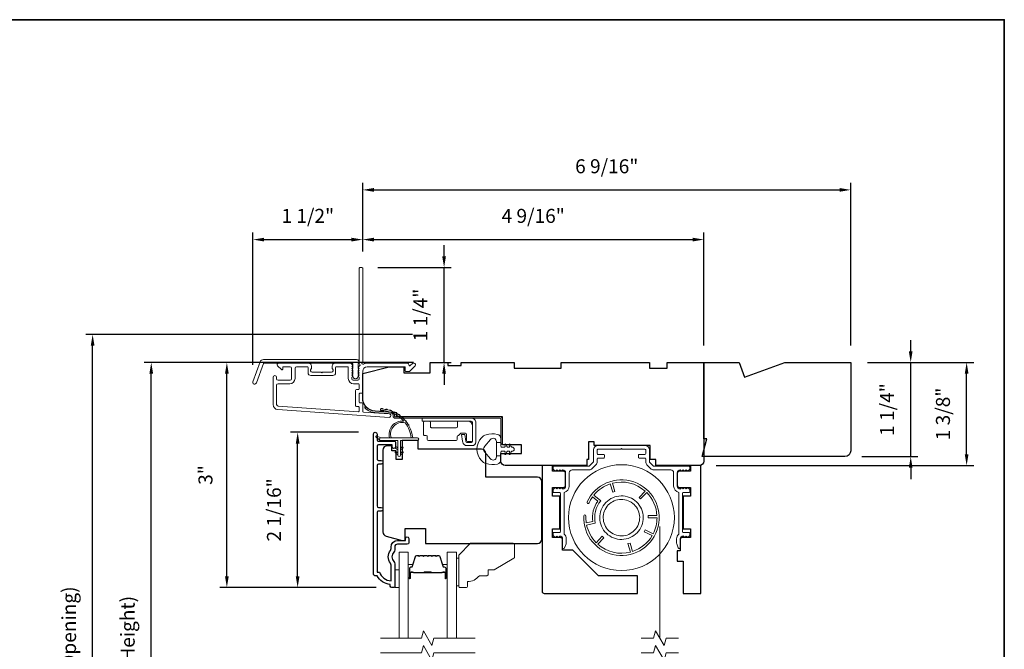
# Model space of a CAD drawing. Extents: x 3884 to 4107, y 3478 to 3578.
# Drawn here: x 3908 to 3921, y 3548 to 3557 of the extents above; entities that cross this region are included whole.
import ezdxf

# ---------------------------------------------------------------- set-up
doc = ezdxf.new("R2010")
doc.units = 0
doc.header["$LTSCALE"] = 250
doc.header["$MEASUREMENT"] = 0
doc.header["$PDMODE"] = 3
doc.header["$PDSIZE"] = -2
doc.linetypes.add('HIDDEN2', pattern=[0.1875, 0.125, -0.0625])
doc.layers.get('DEFPOINTS').update_dxf_attribs({"color": 2, "linetype": 'CONTINUOUS'})
doc.layers.add('3', color=3, linetype='CONTINUOUS')
doc.layers.add('Parts', color=7, linetype='CONTINUOUS')
for name, color, linetype, lineweight in [('6', 6, 'CONTINUOUS', 5), ('7', 7, 'CONTINUOUS', 9), ('8', 7, 'CONTINUOUS', 35), ('Aluminum', 132, 'CONTINUOUS', 15), ('Butal', 9, 'CONTINUOUS', 15), ('Dimensions', 2, 'CONTINUOUS', 15), ('Frame & Sash Cladding', 3, 'CONTINUOUS', 15), ('Glass', 1, 'CONTINUOUS', 15), ('Hinge', 5, 'CONTINUOUS', 15), ('Jamb Liner', 230, 'CONTINUOUS', 9), ('Retractable Screen Hardware', 200, 'CONTINUOUS', 15), ('Screen', 40, 'HIDDEN2', 9), ('Spacer Bar', 1, 'CONTINUOUS', 9), ('Weather-Strip', 6, 'CONTINUOUS', 9), ('Wood', 7, 'CONTINUOUS', 25)]:
    doc.layers.add(name, color=color, linetype=linetype, lineweight=lineweight)
doc.styles.add('ROMANS', font='romans')
doc.dimstyles.new('LWDEC', dxfattribs={"dimscale": 20, "dimtxt": 2.5, "dimasz": 2, "dimexe": 1.25, "dimexo": 3, "dimgap": 2, "dimtad": 1, "dimtoh": 1, "dimdec": 0, "dimzin": 11, "dimdsep": 46, "dimtxsty": 'ROMANS', "dimcen": 0, "dimdle": 1.5, "dimazin": 0, "dimtfac": 1, "dimtdec": 0, "dimtix": 1, "dimtmove": 0, "dimatfit": 3, "dimfxl": 0, "dimtzin": 0, "dimarcsym": 0})

# ---------------------------------------------------------------- blocks, each defined once
blk = doc.blocks.new('*D54')
at = {"layer": 'DEFPOINTS', "color": 0}
for p in [(3911.388, 3551.206), (3912.426, 3551.206), (3912.663, 3549.13)]:
    blk.add_point(p, dxfattribs=at)
at = {"layer": 'Dimensions', "color": 0, "lineweight": -2}
for p, q in [((3912.201, 3551.206), (3911.294, 3551.206)), ((3911.388, 3549.28), (3911.388, 3551.056)), ((3912.438, 3549.13), (3911.294, 3549.13))]:
    blk.add_line(p, q, dxfattribs=at)
at = {"layer": 'Dimensions', "color": 0}
for points in [[(3911.363, 3551.056), (3911.413, 3551.056), (3911.388, 3551.206)], [(3911.363, 3549.28), (3911.413, 3549.28), (3911.388, 3549.13)]]:
    blk.add_solid(points, dxfattribs=at)
at = {"layer": 'Dimensions', "color": 0, "insert": (3911.095, 3550.168), "char_height": 0.1875, "attachment_point": 5, "rotation": 90, "style": 'ROMANS'}
blk.add_mtext('2 1/16"', dxfattribs=at)
blk = doc.blocks.new('*D55')
at = {"layer": 'DEFPOINTS', "color": 0}
for p in [(3910.44, 3552.141), (3913.165, 3552.141), (3912.663, 3549.13)]:
    blk.add_point(p, dxfattribs=at)
at = {"layer": 'Dimensions', "color": 0, "lineweight": -2}
for p, q in [((3912.94, 3552.141), (3910.346, 3552.141)), ((3910.44, 3549.28), (3910.44, 3551.991)), ((3912.438, 3549.13), (3910.346, 3549.13))]:
    blk.add_line(p, q, dxfattribs=at)
at = {"layer": 'Dimensions', "color": 0}
for points in [[(3910.415, 3551.991), (3910.465, 3551.991), (3910.44, 3552.141)], [(3910.415, 3549.28), (3910.465, 3549.28), (3910.44, 3549.13)]]:
    blk.add_solid(points, dxfattribs=at)
at = {"layer": 'Dimensions', "color": 0, "insert": (3910.178, 3550.635), "char_height": 0.1875, "attachment_point": 5, "rotation": 90, "style": 'ROMANS'}
blk.add_mtext('3"', dxfattribs=at)
blk = doc.blocks.new('*D44')
at = {"layer": 'DEFPOINTS', "color": 0}
for p in [(3912.259, 3553.785), (3912.259, 3553.401), (3910.789, 3551.884)]:
    blk.add_point(p, dxfattribs=at)
at = {"layer": 'Dimensions', "color": 0, "lineweight": -2}
for p, q in [((3910.789, 3552.109), (3910.789, 3553.879)), ((3910.939, 3553.785), (3912.109, 3553.785)), ((3912.259, 3553.626), (3912.259, 3553.879))]:
    blk.add_line(p, q, dxfattribs=at)
at = {"layer": 'Dimensions', "color": 0}
for points in [[(3910.939, 3553.81), (3910.939, 3553.76), (3910.789, 3553.785)], [(3912.109, 3553.81), (3912.109, 3553.76), (3912.259, 3553.785)]]:
    blk.add_solid(points, dxfattribs=at)
at = {"layer": 'Dimensions', "color": 0, "insert": (3911.524, 3554.078), "char_height": 0.1875, "attachment_point": 5, "style": 'ROMANS'}
blk.add_mtext('1 1/2"', dxfattribs=at)
blk = doc.blocks.new('*D45')
at = {"layer": 'DEFPOINTS', "color": 0}
for p in [(3916.826, 3553.785), (3912.259, 3553.401), (3916.826, 3552.141)]:
    blk.add_point(p, dxfattribs=at)
at = {"layer": 'Dimensions', "color": 0, "lineweight": -2}
for p, q in [((3912.259, 3553.626), (3912.259, 3553.879)), ((3912.409, 3553.785), (3916.676, 3553.785)), ((3916.826, 3552.366), (3916.826, 3553.879))]:
    blk.add_line(p, q, dxfattribs=at)
at = {"layer": 'Dimensions', "color": 0}
for points in [[(3912.409, 3553.81), (3912.409, 3553.76), (3912.259, 3553.785)], [(3916.676, 3553.81), (3916.676, 3553.76), (3916.826, 3553.785)]]:
    blk.add_solid(points, dxfattribs=at)
at = {"layer": 'Dimensions', "color": 0, "insert": (3914.542, 3554.078), "char_height": 0.1875, "attachment_point": 5, "style": 'ROMANS'}
blk.add_mtext('4 9/16"', dxfattribs=at)
blk = doc.blocks.new('*D46')
at = {"layer": 'DEFPOINTS', "color": 0}
for p in [(3912.235, 3553.411), (3913.349, 3553.411), (3913.165, 3552.141)]:
    blk.add_point(p, dxfattribs=at)
at = {"layer": 'Dimensions', "color": 0, "lineweight": -2}
for p, q in [((3913.349, 3553.561), (3913.349, 3553.711)), ((3912.46, 3553.411), (3913.443, 3553.411)), ((3913.349, 3552.141), (3913.349, 3553.411)), ((3913.39, 3552.141), (3913.443, 3552.141)), ((3913.349, 3551.991), (3913.349, 3551.841))]:
    blk.add_line(p, q, dxfattribs=at)
at = {"layer": 'Dimensions', "color": 0}
for points in [[(3913.324, 3553.561), (3913.374, 3553.561), (3913.349, 3553.411)], [(3913.324, 3551.991), (3913.374, 3551.991), (3913.349, 3552.141)]]:
    blk.add_solid(points, dxfattribs=at)
at = {"layer": 'Dimensions', "color": 0, "insert": (3913.056, 3552.776), "char_height": 0.1875, "attachment_point": 5, "rotation": 90, "style": 'ROMANS'}
blk.add_mtext('1 1/4"', dxfattribs=at)
blk = doc.blocks.new('*D47')
at = {"layer": 'DEFPOINTS', "color": 0}
for p in [(3918.794, 3552.141), (3920.346, 3552.141), (3916.767, 3550.763)]:
    blk.add_point(p, dxfattribs=at)
at = {"layer": 'Dimensions', "color": 0, "lineweight": -2}
for p, q in [((3919.019, 3552.141), (3920.44, 3552.141)), ((3920.346, 3550.913), (3920.346, 3551.991)), ((3916.992, 3550.763), (3920.44, 3550.763))]:
    blk.add_line(p, q, dxfattribs=at)
at = {"layer": 'Dimensions', "color": 0}
for points in [[(3920.321, 3551.991), (3920.371, 3551.991), (3920.346, 3552.141)], [(3920.321, 3550.913), (3920.371, 3550.913), (3920.346, 3550.763)]]:
    blk.add_solid(points, dxfattribs=at)
at = {"layer": 'Dimensions', "color": 0, "insert": (3920.053, 3551.452), "char_height": 0.1875, "attachment_point": 5, "rotation": 90, "style": 'ROMANS'}
blk.add_mtext('1 3/8"', dxfattribs=at)
blk = doc.blocks.new('*D59')
at = {"layer": 'DEFPOINTS', "color": 0}
for p in [(3918.794, 3552.141), (3919.597, 3552.141), (3918.716, 3550.881)]:
    blk.add_point(p, dxfattribs=at)
at = {"layer": 'Dimensions', "color": 0, "lineweight": -2}
for p, q in [((3919.597, 3552.291), (3919.597, 3552.441)), ((3919.019, 3552.141), (3919.691, 3552.141)), ((3919.597, 3550.881), (3919.597, 3552.141)), ((3918.941, 3550.881), (3919.691, 3550.881)), ((3919.597, 3550.731), (3919.597, 3550.581))]:
    blk.add_line(p, q, dxfattribs=at)
at = {"layer": 'Dimensions', "color": 0}
for points in [[(3919.572, 3552.291), (3919.622, 3552.291), (3919.597, 3552.141)], [(3919.572, 3550.731), (3919.622, 3550.731), (3919.597, 3550.881)]]:
    blk.add_solid(points, dxfattribs=at)
at = {"layer": 'Dimensions', "color": 0, "insert": (3919.304, 3551.511), "char_height": 0.1875, "attachment_point": 5, "rotation": 90, "style": 'ROMANS'}
blk.add_mtext('1 1/4"', dxfattribs=at)
blk = doc.blocks.new('*D137')
at = {"layer": 'DEFPOINTS', "color": 0}
for p in [(3918.794, 3554.45), (3912.259, 3553.401), (3918.794, 3552.141)]:
    blk.add_point(p, dxfattribs=at)
at = {"layer": 'Dimensions', "color": 0, "lineweight": -2}
for p, q in [((3912.259, 3553.626), (3912.259, 3554.543)), ((3912.409, 3554.45), (3918.644, 3554.45)), ((3918.794, 3552.366), (3918.794, 3554.543))]:
    blk.add_line(p, q, dxfattribs=at)
at = {"layer": 'Dimensions', "color": 0}
for points in [[(3912.409, 3554.475), (3912.409, 3554.425), (3912.259, 3554.45)], [(3918.644, 3554.475), (3918.644, 3554.425), (3918.794, 3554.45)]]:
    blk.add_solid(points, dxfattribs=at)
at = {"layer": 'Dimensions', "color": 0, "insert": (3915.527, 3554.742), "char_height": 0.1875, "attachment_point": 5, "style": 'ROMANS'}
blk.add_mtext('6 9/16"', dxfattribs=at)
blk = doc.blocks.new('*D203')
at = {"layer": 'DEFPOINTS', "color": 0}
for p in [(3909.428, 3552.141), (3913.165, 3552.141), (3913.165, 3543.578)]:
    blk.add_point(p, dxfattribs=at)
at = {"layer": 'Dimensions', "color": 0, "lineweight": -2}
for p, q in [((3912.94, 3552.141), (3909.335, 3552.141)), ((3909.428, 3543.728), (3909.428, 3551.991)), ((3912.94, 3543.578), (3909.335, 3543.578))]:
    blk.add_line(p, q, dxfattribs=at)
at = {"layer": 'Dimensions', "color": 0}
for points in [[(3909.403, 3551.991), (3909.453, 3551.991), (3909.428, 3552.141)], [(3909.403, 3543.728), (3909.453, 3543.728), (3909.428, 3543.578)]]:
    blk.add_solid(points, dxfattribs=at)
at = {"layer": 'Dimensions', "color": 0, "insert": (3909.136, 3547.86), "char_height": 0.1875, "attachment_point": 5, "rotation": 90, "style": 'ROMANS'}
blk.add_mtext('F.H. (Frame Height)', dxfattribs=at)
blk = doc.blocks.new('*D204')
at = {"layer": 'DEFPOINTS', "color": 0}
for p in [(3908.643, 3552.515), (3913.151, 3552.515), (3913.165, 3543.204)]:
    blk.add_point(p, dxfattribs=at)
at = {"layer": 'Dimensions', "color": 0, "lineweight": -2}
for p, q in [((3912.926, 3552.515), (3908.55, 3552.515)), ((3908.643, 3543.354), (3908.643, 3552.365)), ((3912.94, 3543.204), (3908.55, 3543.204))]:
    blk.add_line(p, q, dxfattribs=at)
at = {"layer": 'Dimensions', "color": 0}
for points in [[(3908.618, 3552.365), (3908.668, 3552.365), (3908.643, 3552.515)], [(3908.618, 3543.354), (3908.668, 3543.354), (3908.643, 3543.204)]]:
    blk.add_solid(points, dxfattribs=at)
at = {"layer": 'Dimensions', "color": 0, "insert": (3908.351, 3547.859), "char_height": 0.1875, "attachment_point": 5, "rotation": 90, "style": 'ROMANS'}
blk.add_mtext('R.O. (Rough Opening)', dxfattribs=at)
blk = doc.blocks.new('psglzstop')
at = {"layer": '6', "lineweight": 13}
blk.add_lwpolyline([(0.79, 14.5), (0.79, 5), (0, 5), (0, 14.5)], close=True, dxfattribs=at)
at = {"layer": '7'}
blk.add_lwpolyline([(7.79, 11), (10.29, 11, -0.414214), (10.79, 10.5), (10.79, 9), (12.79, 9), (19.54, 5.1, -0.267949), (19.79, 4.67), (19.79, 0.5, -0.414214), (19.29, 0), (4.79, 0), (0.79, 4), (0.79, 14.5, -0.414214), (1.29, 15), (3.29, 15, -0.414214), (3.79, 14.5), (3.79, 13, -0.236068)], format="xyb", close=True, dxfattribs=at)

msp = doc.modelspace()

# ---------------------------------------------------------------- linework, layer by layer
at = {"layer": '3'}
msp.add_lwpolyline([(3912.50618, 3550.15201), (3912.47075, 3550.15201, 0.4142151), (3912.45107, 3550.13232), (3912.45106, 3549.33637), (3912.4821, 3549.33637, 0.28322567), (3912.63808, 3549.21747), (3912.63808, 3549.43013, 0.16543591), (3912.62991, 3549.45413, -0.34018227), (3912.62991, 3549.62596, 0.16543591), (3912.63808, 3549.64997), (3912.63808, 3549.67101, -0.41421356), (3912.72666, 3549.75959), (3912.83296, 3549.75959), (3912.83296, 3549.78715, -1), (3912.87626, 3549.78715), (3912.87626, 3549.73007, -0.41421356), (3912.85658, 3549.71038), (3912.72666, 3549.71038, 0.41421356), (3912.68729, 3549.67101), (3912.68729, 3549.63171, -0.19612434), (3912.67605, 3549.60417, 0.40794), (3912.67605, 3549.47592, -0.19612434), (3912.68729, 3549.44838), (3912.68729, 3549.13952, -0.41421356), (3912.67745, 3549.12967), (3912.64792, 3549.12967, -0.41421356), (3912.62823, 3549.14936), (3912.62823, 3549.16904, -0.23812491), (3912.45107, 3549.28715), (3912.42351, 3549.28715, -0.41421356), (3912.40185, 3549.30881), (3912.40186, 3551.18173, -1), (3912.45107, 3551.18173), (3912.45107, 3551.10774, 0.41521504), (3912.47075, 3551.08799), (3912.67732, 3551.08799, -0.41590856), (3912.6991, 3551.06634), (3912.6991, 3551.01122, -1), (3912.65579, 3551.01122), (3912.65579, 3551.03122, 0.41421304), (3912.64791, 3551.03909), (3912.47075, 3551.03909, 0.41421356), (3912.45107, 3551.01941), (3912.45107, 3550.85026, 0.41521584), (3912.47075, 3550.83051), (3912.50618, 3550.83051, -1), (3912.50618, 3550.78161), (3912.47075, 3550.78161, 0.41421313), (3912.45107, 3550.76193), (3912.45107, 3550.22059, 0.41421203), (3912.47075, 3550.2009), (3912.50618, 3550.2009, -1)], format="xyb", close=True, dxfattribs=at)
at = {"layer": '6'}
msp.add_lwpolyline([(3912.68729, 3549.12958), (3912.74634, 3549.12958), (3912.74634, 3549.3658), (3912.68729, 3549.3658)], close=True, dxfattribs=at)
at = {"layer": '7'}
for points in [[(3915.35938, 3551.02975), (3915.35938, 3551.07896), (3915.28064, 3551.07896), (3915.28064, 3551.02975)], [(3916.48724, 3548.4505), (3916.32044, 3548.4505), (3916.29407, 3548.35208), (3916.18041, 3548.54893), (3916.15404, 3548.4505), (3915.98724, 3548.4505)], [(3916.48724, 3548.25365), (3916.32044, 3548.25365), (3916.29407, 3548.15523), (3916.18041, 3548.35208), (3916.15404, 3548.25365), (3915.98724, 3548.25365)]]:
    msp.add_lwpolyline(points, dxfattribs=at)
at = {"layer": '7', "flags": 128}
for points in [[(3913.76397, 3548.45034), (3913.21336, 3548.45034), (3913.18698, 3548.35191), (3913.07333, 3548.54876), (3913.04696, 3548.45034), (3912.49634, 3548.45034)], [(3913.76397, 3548.25349), (3913.21336, 3548.25349), (3913.18698, 3548.15506), (3913.07333, 3548.35191), (3913.04696, 3548.25349), (3912.49634, 3548.25349)]]:
    msp.add_lwpolyline(points, dxfattribs=at)
at = {"layer": '8', "linetype": 'Continuous'}
msp.add_lwpolyline([(3894.63993, 3556.72744), (3920.85023, 3556.72744), (3920.85023, 3539.64417), (3894.63993, 3539.64417)], close=True, dxfattribs=at)
at = {"layer": 'Aluminum'}
msp.add_lwpolyline([(3914.93615, 3550.7042, -0.41421356), (3914.97552, 3550.66483), (3914.97552, 3550.48766, -0.41421356), (3914.93615, 3550.44829), (3914.9359, 3550.44829), (3914.91622, 3550.46798), (3914.89653, 3550.44829), (3914.87703, 3550.4678), (3914.85752, 3550.44829), (3914.83784, 3550.46798), (3914.81396, 3550.4441, 0.19891237), (3914.8082, 3550.43018), (3914.8082, 3550.40892, 0.41421356), (3914.81804, 3550.39908), (3914.89678, 3550.39908, -0.41421356), (3914.90662, 3550.38924), (3914.90662, 3549.87743, -0.41421356), (3914.89678, 3549.86758), (3914.81804, 3549.86758, 0.41421356), (3914.8082, 3549.85774), (3914.8082, 3549.83612, 0.19891108), (3914.81396, 3549.8222), (3914.83748, 3549.79869), (3914.85716, 3549.81837), (3914.87685, 3549.79869), (3914.89653, 3549.81837), (3914.89678, 3549.81837, -0.41421356), (3914.93615, 3549.779), (3914.93615, 3549.66483, 0.83909963), (3914.96288, 3549.66012), (3914.9818, 3549.71211, 0.08748866), (3914.98536, 3549.7323), (3914.98536, 3549.779, 0.21342177), (3914.95584, 3549.84503), (3914.95584, 3550.40129, 0.35000111), (3915.02473, 3550.48766), (3915.02473, 3550.66483, -0.41421356), (3915.0641, 3550.7042), (3915.29108, 3550.7042, 0.19891237), (3915.33283, 3550.72149), (3915.38145, 3550.77011, 0.19891237), (3915.39875, 3550.81187), (3915.39875, 3550.85183, -0.41421356), (3915.40859, 3550.86168), (3915.48733, 3550.86168, 0.41421356), (3915.49717, 3550.87152), (3915.49717, 3550.90105, 0.41421356), (3915.48733, 3550.91089), (3915.40859, 3550.91089, -0.41421356), (3915.39875, 3550.92073), (3915.39875, 3550.96994, -0.41421356), (3915.40859, 3550.97979), (3915.71371, 3550.97979), (3915.72355, 3550.98963), (3915.73339, 3550.97979), (3916.03851, 3550.97979, -0.41421356), (3916.04835, 3550.96994), (3916.04835, 3550.92073, -0.41421356), (3916.03851, 3550.91089), (3915.95977, 3550.91089, 0.41421356), (3915.94993, 3550.90105), (3915.94993, 3550.87152, 0.41421356), (3915.95977, 3550.86168), (3916.03851, 3550.86168, -0.41421356), (3916.04835, 3550.85183), (3916.04835, 3550.81187, 0.19891237), (3916.06565, 3550.77011), (3916.11427, 3550.72149, 0.19891237), (3916.15602, 3550.7042), (3916.383, 3550.7042, -0.41421356), (3916.42237, 3550.66483), (3916.42237, 3550.48766, 0.35000111), (3916.49127, 3550.40129), (3916.49127, 3549.84503, 0.21342177), (3916.46174, 3549.779), (3916.46174, 3549.7323, 0.08748866), (3916.4653, 3549.71211), (3916.48422, 3549.66012, 0.83909963), (3916.51095, 3549.66483), (3916.51095, 3549.779, -0.41421356), (3916.55032, 3549.81837), (3916.54815, 3549.82079), (3916.57025, 3549.79869), (3916.58994, 3549.81837), (3916.60962, 3549.79869), (3916.63314, 3549.8222, 0.19891108), (3916.6389, 3549.83612), (3916.6389, 3549.85774, 0.41421356), (3916.62906, 3549.86758), (3916.55032, 3549.86758, -0.41421356), (3916.54048, 3549.87743), (3916.54048, 3550.38924, -0.41421356), (3916.55032, 3550.39908), (3916.62906, 3550.39908, 0.41421356), (3916.6389, 3550.40892), (3916.6389, 3550.43018, 0.19891237), (3916.63314, 3550.4441), (3916.60926, 3550.46798), (3916.58958, 3550.44829), (3916.57007, 3550.4678), (3916.55057, 3550.44829), (3916.53088, 3550.46798), (3916.50869, 3550.44579), (3916.51095, 3550.44829, -0.41421356), (3916.47158, 3550.48766), (3916.47158, 3550.66483, -0.41421356), (3916.51095, 3550.7042), (3916.5112, 3550.7042), (3916.53088, 3550.68451), (3916.55057, 3550.7042), (3916.57007, 3550.68469), (3916.58958, 3550.7042), (3916.60926, 3550.68451), (3916.63314, 3550.70839, 0.19891237), (3916.6389, 3550.72231), (3916.6389, 3550.74357, 0.41421356), (3916.62906, 3550.75341), (3916.15602, 3550.75341, -0.19891237), (3916.14906, 3550.75629), (3916.10045, 3550.80491, -0.19891237), (3916.09757, 3550.81187), (3916.09757, 3550.96994, 0.41421356), (3916.03851, 3551.029), (3915.40859, 3551.029, 0.41421356), (3915.34954, 3550.96994), (3915.34954, 3550.81187, -0.19891237), (3915.34665, 3550.80491), (3915.29804, 3550.75629, -0.19891237), (3915.29108, 3550.75341), (3914.81804, 3550.75341, 0.41421356), (3914.8082, 3550.74357), (3914.8082, 3550.72231, 0.19891237), (3914.81396, 3550.70839), (3914.83784, 3550.68451), (3914.85752, 3550.7042), (3914.87703, 3550.68469), (3914.89653, 3550.7042), (3914.91622, 3550.68451), (3914.9359, 3550.7042)], format="xyb", dxfattribs=at)
at = {"layer": 'Butal'}
for points in [[(3912.86839, 3549.26491), (3912.86839, 3549.42942, -0.41421356), (3912.87823, 3549.43926), (3912.93039, 3549.43926), (3912.92305, 3549.41523, -0.32975055), (3912.9089, 3549.40476), (3912.90422, 3549.40476, 0.41421356), (3912.88414, 3549.38468), (3912.88414, 3549.25507), (3912.87823, 3549.25507, -0.41421356)], [(3913.39193, 3549.26491), (3913.39193, 3549.42942, 0.41421356), (3913.38208, 3549.43926), (3913.32992, 3549.43926), (3913.33727, 3549.41523, 0.32975055), (3913.35141, 3549.40476), (3913.3561, 3549.40476, -0.41421356), (3913.37618, 3549.38468), (3913.37618, 3549.25507), (3913.38208, 3549.25507, 0.41421356)]]:
    msp.add_lwpolyline(points, format="xyb", close=True, dxfattribs=at)
at = {"layer": 'Frame & Sash Cladding'}
for points in [[(3912.20441, 3552.08143, 0.38196602), (3912.20441, 3552.06831), (3912.21175, 3552.06011), (3912.20441, 3552.05191, 0.38196602), (3912.20441, 3552.03878), (3912.21175, 3552.03058), (3912.20441, 3552.02238, 0.38196602), (3912.20441, 3552.00926), (3912.21175, 3552.00105), (3912.20441, 3551.99285, 0.38196602), (3912.20441, 3551.97973), (3912.21175, 3551.97153), (3912.20441, 3551.96332, 0.38196602), (3912.20441, 3551.9502), (3912.21175, 3551.942), (3912.21175, 3551.9227, -0.41421356), (3912.19206, 3551.90301), (3912.13301, 3551.90301, -0.41421356), (3912.11332, 3551.9227), (3912.11332, 3551.942), (3912.12066, 3551.9502, 0.38196602), (3912.12066, 3551.96332), (3912.11332, 3551.97153), (3912.12066, 3551.97973, 0.38196602), (3912.12066, 3551.99285), (3912.11332, 3552.00105), (3912.12066, 3552.00926, 0.38196602), (3912.12066, 3552.02238), (3912.11332, 3552.03058), (3912.12066, 3552.03878, 0.38196602), (3912.12066, 3552.05191), (3912.11332, 3552.06011), (3912.12066, 3552.06831, 0.38196602), (3912.12066, 3552.08143), (3912.11332, 3552.08964), (3912.12066, 3552.09784, 0.38196601), (3912.12066, 3552.11096), (3912.10828, 3552.1248, 0.21342177), (3912.09361, 3552.13136), (3911.88888, 3552.13136, 0.41421356), (3911.84951, 3552.09199), (3911.84951, 3552.06393, 0.23993165), (3911.85356, 3552.05597, -0.72633003), (3911.83967, 3552.01325), (3911.72156, 3552.01325), (3911.71172, 3552.00341), (3911.70187, 3552.01325), (3911.58376, 3552.01325, -0.72633003), (3911.56987, 3552.05597, 0.23993165), (3911.57392, 3552.06393), (3911.57392, 3552.09199, 0.41421356), (3911.53455, 3552.13136), (3911.13298, 3552.13136, 0.66817864), (3911.11906, 3552.09775), (3911.17129, 3552.04552, 0.66817864), (3911.18809, 3552.05248), (3911.18809, 3552.07427, -0.41421356), (3911.19794, 3552.08412), (3911.28652, 3552.08412, -0.41421356), (3911.3062, 3552.06443), (3911.3062, 3551.9227, -0.41421356), (3911.28652, 3551.90301), (3911.1251, 3551.90301, -0.41421356), (3911.10542, 3551.9227), (3911.10542, 3551.94238, 1), (3911.05817, 3551.94238), (3911.05817, 3551.58018, 0.39391048), (3911.1241, 3551.50949), (3912.61164, 3551.40547, 1), (3912.61494, 3551.4526), (3912.26815, 3551.47685, -0.39391048), (3912.25899, 3551.48666), (3912.25899, 3551.58928, 0.41421356), (3912.24915, 3551.59912), (3912.22156, 3551.59912, -0.41421356), (3912.21171, 3551.60897), (3912.21171, 3551.71994, -0.41421356), (3912.22156, 3551.72979), (3912.24915, 3551.72979, 0.41421356), (3912.25899, 3551.73963), (3912.25899, 3552.02506, -0.41421356), (3912.31805, 3552.08412), (3912.82982, 3552.08412), (3912.82982, 3552.029, 0.41421356), (3912.83967, 3552.01915), (3912.87918, 3552.01915, 0.19891237), (3912.88614, 3552.02204), (3912.96185, 3552.09775, 0.66817864), (3912.94793, 3552.13136), (3912.93286, 3552.13136, 0.19891237), (3912.9259, 3552.12848), (3912.89584, 3552.09841, -0.68057977), (3912.87904, 3552.10571, 0.42423613), (3912.85425, 3552.13136), (3912.31805, 3552.13136, 0.1176834), (3912.27004, 3552.1199, -1.11422524), (3912.25899, 3552.1492), (3912.25899, 3553.40104, 0.41421356), (3912.24915, 3553.41088), (3912.22159, 3553.41088, 0.41421356), (3912.21175, 3553.40104), (3912.21175, 3552.12406, -0.56126685), (3912.21952, 3552.09832)], [(3910.93118, 3552.18057), (3912.17823, 3552.18057, -0.68850026), (3912.19792, 3552.12903), (3912.19792, 3552.06137, -0.52056705), (3912.20347, 3552.05344), (3912.19792, 3552.0382), (3912.19792, 3551.98263, -0.52056705), (3912.20347, 3551.9747), (3912.19208, 3551.94342, -0.70020754), (3912.13289, 3551.94342), (3912.1215, 3551.9747, -0.52056705), (3912.12705, 3551.98263), (3912.12705, 3552.0382), (3912.1215, 3552.05344, -0.52056705), (3912.12705, 3552.06137), (3912.12705, 3552.12152, 0.41421356), (3912.11721, 3552.13136), (3910.93808, 3552.13136, 0.31529879), (3910.92883, 3552.12488), (3910.83498, 3551.86704, -1), (3910.78873, 3551.88387), (3910.88494, 3552.14819, -0.31529879)], [(3911.89675, 3552.07427, -0.41421356), (3911.9066, 3552.08412), (3912.05623, 3552.08412, -0.41421356), (3912.06608, 3552.07427), (3912.06608, 3551.92664, 0.41421356), (3912.13694, 3551.85577), (3912.2019, 3551.85577, -0.41421356), (3912.21175, 3551.84593), (3912.21175, 3551.78687, -0.41421356), (3912.2019, 3551.77703), (3912.17431, 3551.77703, 0.41421356), (3912.16447, 3551.76719), (3912.16447, 3551.56172, 0.41421356), (3912.17431, 3551.55188), (3912.20187, 3551.55188, -0.41421356), (3912.21171, 3551.54204), (3912.21171, 3551.49135, -0.43481237), (3912.20119, 3551.48153), (3911.12739, 3551.55661, -0.39391048), (3911.10542, 3551.58018), (3911.10542, 3551.83608, -0.41421356), (3911.1251, 3551.85577), (3911.28258, 3551.85577, 0.41421356), (3911.35345, 3551.92664), (3911.35345, 3552.06443, -0.41421356), (3911.37313, 3552.08412), (3911.51683, 3552.08412, -0.41421356), (3911.52668, 3552.07427), (3911.52668, 3552.00538, 0.41421356), (3911.56605, 3551.96601), (3911.85738, 3551.96601, 0.41421356), (3911.89675, 3552.00538)]]:
    msp.add_lwpolyline(points, format="xyb", close=True, dxfattribs=at)
at = {"layer": 'Glass', "color": 1}
for points in [[(3912.74634, 3548.45034), (3912.74634, 3549.6019), (3912.86839, 3549.6019), (3912.86839, 3548.45034)], [(3913.51397, 3548.45034), (3913.51397, 3549.6019), (3913.39193, 3549.6019), (3913.39193, 3548.45034)]]:
    msp.add_lwpolyline(points, dxfattribs=at)
at = {"layer": 'Hinge', "color": 150, "linetype": 'Continuous'}
for points in [[(3913.71144, 3551.39664, -0.41421366), (3913.77344, 3551.33464), (3913.77344, 3551.29664), (3913.77344, 3551.25664), (3913.77344, 3551.21664), (3913.77344, 3551.07765, -0.41421356), (3913.72344, 3551.02765), (3913.65482, 3551.02765, -0.37271661), (3913.59841, 3551.07648), (3913.59665, 3551.08865), (3913.58362, 3551.17865), (3913.62567, 3551.17865), (3913.63869, 3551.08865), (3913.63958, 3551.0825, 0.37271661), (3913.65443, 3551.06965), (3913.71644, 3551.06965, 0.41421356), (3913.73144, 3551.08465), (3913.73144, 3551.28964), (3913.73144, 3551.29664), (3913.73144, 3551.33464, 0.41421361), (3913.71144, 3551.35464), (3913.66644, 3551.35464), (3913.54244, 3551.35464), (3913.45776, 3551.35464), (3913.05544, 3551.35464), (3913.05544, 3551.39664), (3913.45776, 3551.39664), (3913.55544, 3551.39664), (3913.71144, 3551.39664)], [(3913.66644, 3551.35464, -0.41421356), (3913.73144, 3551.28964), (3913.73144, 3551.09865, -0.41421356), (3913.71644, 3551.08365), (3913.66444, 3551.08365, -0.41421356), (3913.64944, 3551.09865), (3913.64944, 3551.17765, 0.41421356), (3913.63444, 3551.19265), (3913.57144, 3551.19265), (3913.54771, 3551.16728, -0.18434713), (3913.5381, 3551.16258, 0.38821958), (3913.52444, 3551.14765), (3913.52444, 3551.11065, -0.41421356), (3913.50944, 3551.09565), (3913.32444, 3551.09565), (3913.15032, 3551.09565), (3913.13944, 3551.09565, -0.41421356), (3913.12444, 3551.11065), (3913.12444, 3551.14765, 0.41421356), (3913.10944, 3551.16265), (3913.08744, 3551.16265, -0.41421368), (3913.07244, 3551.17765), (3913.07244, 3551.33964, -0.41421356), (3913.08744, 3551.35464), (3913.15244, 3551.35464, -0.41421356), (3913.16744, 3551.33964), (3913.16744, 3551.28264, 0.41421362), (3913.18244, 3551.26764), (3913.51244, 3551.26764, 0.41421356), (3913.52744, 3551.28264), (3913.52744, 3551.3448, -0.41421356), (3913.53728, 3551.35464), (3913.66644, 3551.35464)]]:
    msp.add_lwpolyline(points, format="xyb", dxfattribs=at)
at = {"layer": 'Jamb Liner'}
msp.add_lwpolyline([(3912.66647, 3551.44316, 0.39391048), (3912.65731, 3551.45298), (3912.42242, 3551.4694, -0.19617048), (3912.28896, 3551.53507, -1), (3912.30368, 3551.54814, 0.19617048), (3912.4238, 3551.48904), (3912.65869, 3551.47261, -0.39391048), (3912.68615, 3551.44316), (3912.68615, 3551.42345, 0.41421356), (3912.696, 3551.41361), (3914.09954, 3551.41361, -0.41421356), (3914.12906, 3551.38408), (3914.12906, 3551.05928, -1), (3914.10938, 3551.05928), (3914.10938, 3551.38408, 0.41421356), (3914.09954, 3551.39392), (3912.696, 3551.39392, -0.41421356), (3912.66647, 3551.42345)], format="xyb", close=True, dxfattribs=at)
at = {"layer": 'Retractable Screen Hardware'}
for points in [[(3915.21824, 3550.08682, 10.40919424), (3915.26324, 3550.27411, 1), (3915.29011, 3550.26188, -0.0481936), (3915.33593, 3550.34122), (3915.40536, 3550.28597, 0.18830269), (3915.33946, 3550.01169), (3915.25251, 3549.99401, -0.0481936), (3915.24774, 3550.08551, 1)], [(3915.38512, 3549.72927, -0.14347709), (3915.25777, 3549.96495), (3915.37353, 3549.98848, -0.22857555), (3915.44625, 3550.29116), (3915.35383, 3550.36471, -0.14347709), (3915.57434, 3550.51681), (3915.6078, 3550.40378), (3915.63611, 3550.41216), (3915.60266, 3550.52519, -0.25140549), (3916.04076, 3550.41992), (3915.9596, 3550.33443), (3915.98102, 3550.3141), (3916.06218, 3550.3996, -0.18249875), (3916.19921, 3550.09221), (3916.08202, 3550.09265), (3916.08191, 3550.06312), (3916.20002, 3550.06268, -0.11658838), (3916.14882, 3549.84957), (3916.0434, 3549.90284), (3916.03008, 3549.87649), (3916.13468, 3549.82363, -0.18249875), (3915.87295, 3549.61206), (3915.8395, 3549.72509), (3915.81118, 3549.71671), (3915.84464, 3549.60368, -0.25140549), (3915.40653, 3549.70894), (3915.48769, 3549.79444), (3915.46628, 3549.81477)]]:
    msp.add_lwpolyline(points, format="xyb", close=True, dxfattribs=at)
for points in [[(3915.81314, 3549.78718), (3915.78557, 3549.77977), (3915.7573, 3549.77507), (3915.72877, 3549.77314), (3915.70026, 3549.77405), (3915.67187, 3549.77776), (3915.64398, 3549.78421), (3915.61697, 3549.79334), (3915.5909, 3549.80512), (3915.56607, 3549.8194), (3915.54285, 3549.83598), (3915.52135, 3549.85481), (3915.50174, 3549.87569), (3915.4843, 3549.89833), (3915.46921, 3549.92255), (3915.45652, 3549.94822), (3915.44639, 3549.97497), (3915.43898, 3550.00251), (3915.43429, 3550.03075), (3915.43236, 3550.05932), (3915.43325, 3550.08782), (3915.43697, 3550.11618), (3915.44343, 3550.14409), (3915.45255, 3550.17113), (3915.46432, 3550.19716), (3915.47861, 3550.22199), (3915.49521, 3550.24525), (3915.51401, 3550.26672), (3915.53489, 3550.28632), (3915.55755, 3550.30378), (3915.58175, 3550.31887), (3915.60741, 3550.33155), (3915.63419, 3550.34169), (3915.66173, 3550.34911), (3915.68994, 3550.35379), (3915.71852, 3550.35571), (3915.74705, 3550.35483), (3915.77538, 3550.35112), (3915.80328, 3550.34466), (3915.83036, 3550.33552), (3915.85636, 3550.32377), (3915.88118, 3550.30948), (3915.90447, 3550.29286), (3915.92593, 3550.27409), (3915.94552, 3550.25321), (3915.96299, 3550.23053), (3915.97809, 3550.20633), (3915.99076, 3550.1807), (3916.00089, 3550.1539), (3916.00833, 3550.12634), (3916.01301, 3550.09816), (3916.01492, 3550.06958), (3916.01404, 3550.04101), (3916.01035, 3550.01272), (3916.00388, 3549.98483), (3915.99473, 3549.95771), (3915.983, 3549.93172), (3915.96871, 3549.90693), (3915.95207, 3549.88362), (3915.9333, 3549.86214), (3915.91245, 3549.84258), (3915.88975, 3549.82511), (3915.86553, 3549.80998), (3915.83993, 3549.79732), (3915.81314, 3549.7872)], [(3915.79863, 3549.83214), (3915.82099, 3549.84059), (3915.84241, 3549.85119), (3915.86276, 3549.86389), (3915.88179, 3549.8785), (3915.89921, 3549.89485), (3915.91499, 3549.9129), (3915.92895, 3549.93242), (3915.94089, 3549.95314), (3915.95074, 3549.97497), (3915.95843, 3549.9977), (3915.96385, 3550.02102), (3915.96693, 3550.04474), (3915.96769, 3550.06872), (3915.9661, 3550.09264), (3915.96218, 3550.11621), (3915.95593, 3550.13937), (3915.94747, 3550.16182), (3915.93688, 3550.18324), (3915.92418, 3550.20357), (3915.90955, 3550.2226), (3915.89319, 3550.24004), (3915.87516, 3550.25579), (3915.85564, 3550.26975), (3915.83489, 3550.28171), (3915.81309, 3550.29154), (3915.79036, 3550.29922), (3915.76701, 3550.30464), (3915.74331, 3550.30773), (3915.71934, 3550.30847), (3915.6954, 3550.30688), (3915.67182, 3550.30296), (3915.64869, 3550.29671), (3915.62624, 3550.28823), (3915.60479, 3550.27764), (3915.58449, 3550.26496), (3915.56547, 3550.25032), (3915.548, 3550.23393), (3915.53227, 3550.21593), (3915.51833, 3550.1964), (3915.50636, 3550.17563), (3915.49653, 3550.15385), (3915.48886, 3550.13112), (3915.48344, 3550.10775), (3915.48035, 3550.08405), (3915.47961, 3550.0601), (3915.48121, 3550.03615), (3915.48513, 3550.01255), (3915.49137, 3549.98945), (3915.49986, 3549.967), (3915.51048, 3549.94552), (3915.52314, 3549.92525), (3915.53778, 3549.90624), (3915.55419, 3549.88875), (3915.57218, 3549.87303), (3915.5917, 3549.8591), (3915.61249, 3549.84713), (3915.63428, 3549.83729), (3915.65698, 3549.82964), (3915.68036, 3549.82422), (3915.70409, 3549.82113), (3915.72801, 3549.82039), (3915.75195, 3549.82201), (3915.77559, 3549.82593), (3915.79863, 3549.83214)]]:
    msp.add_lwpolyline(points, dxfattribs=at)
msp.add_circle((3915.72365, 3550.06443), 0.70866, dxfattribs=at)
at = {"layer": 'Screen'}
msp.add_line((3916.23724, 3548.4505), (3916.23724, 3549.94624), dxfattribs=at)
at = {"layer": 'Spacer Bar'}
for points in [[(3913.08364, 3549.55737, 0.2262769), (3913.07976, 3549.55552), (3913.07704, 3549.55217, -0.47697553), (3913.06927, 3549.55217), (3913.06656, 3549.55552, 0.2262769), (3913.06268, 3549.55737), (3913.02664, 3549.55737, 0.2262769), (3913.02276, 3549.55552), (3913.02004, 3549.55217, -0.47697553), (3913.01227, 3549.55217), (3913.00956, 3549.55552, 0.2262769), (3913.00568, 3549.55737), (3912.98109, 3549.55737, 0.32975055), (3912.96226, 3549.54344), (3912.92303, 3549.41511, -0.32975055), (3912.90851, 3549.40437), (3912.90382, 3549.40437, 0.41421356), (3912.88414, 3549.38468), (3912.88414, 3549.25507, 1), (3912.89914, 3549.25507), (3912.89914, 3549.32844, -0.41421356), (3912.90504, 3549.33435), (3912.9252, 3549.33435), (3912.9252, 3549.33885), (3912.90645, 3549.33885, 0.41421356), (3912.89464, 3549.32704), (3912.89464, 3549.25507, -1), (3912.88864, 3549.25507), (3912.88864, 3549.38468, -0.41421356), (3912.90382, 3549.39987), (3912.90851, 3549.39987, 0.32975055), (3912.92733, 3549.4138), (3912.96657, 3549.54212, -0.32975055), (3912.98109, 3549.55287), (3913.00568, 3549.55287, -0.2262769), (3913.00606, 3549.55268), (3913.00878, 3549.54933, 0.47697553), (3913.02354, 3549.54933), (3913.02625, 3549.55268, -0.2262769), (3913.02664, 3549.55287), (3913.06268, 3549.55287, -0.2262769), (3913.06306, 3549.55268), (3913.06578, 3549.54933, 0.47697553), (3913.08054, 3549.54933), (3913.08325, 3549.55268, -0.2262769), (3913.08364, 3549.55287), (3913.11962, 3549.55287, -0.25663287), (3913.12006, 3549.55268), (3913.12278, 3549.54933, 0.47697553), (3913.13754, 3549.54933), (3913.14025, 3549.55268, -0.2262769), (3913.14064, 3549.55287), (3913.17662, 3549.55287, -0.25663287), (3913.17706, 3549.55268), (3913.17978, 3549.54933, 0.47697553), (3913.19454, 3549.54933), (3913.19725, 3549.55268, -0.2262769), (3913.19764, 3549.55287), (3913.23362, 3549.55287, -0.25663287), (3913.23406, 3549.55268), (3913.23677, 3549.54933, 0.47697553), (3913.25154, 3549.54933), (3913.25425, 3549.55268, -0.2262769), (3913.25464, 3549.55287), (3913.27923, 3549.55287, -0.32975055), (3913.29375, 3549.54212), (3913.33298, 3549.4138, 0.32975055), (3913.35181, 3549.39987), (3913.35649, 3549.39987, -0.41421356), (3913.37168, 3549.38468), (3913.37168, 3549.25507, -1), (3913.36568, 3549.25507), (3913.36568, 3549.32704, 0.41421356), (3913.35387, 3549.33885), (3913.33512, 3549.33885), (3913.33512, 3549.33435), (3913.35527, 3549.33435, -0.41421356), (3913.36118, 3549.32844), (3913.36118, 3549.25507, 1), (3913.37618, 3549.25507), (3913.37618, 3549.38468, 0.41421356), (3913.35649, 3549.40437), (3913.35181, 3549.40437, -0.32975055), (3913.33729, 3549.41511), (3913.29805, 3549.54344, 0.32975055), (3913.27923, 3549.55737), (3913.25464, 3549.55737, 0.2262769), (3913.25075, 3549.55552), (3913.24804, 3549.55217, -0.47697553), (3913.24027, 3549.55217), (3913.23756, 3549.55552, 0.2262769), (3913.23368, 3549.55737), (3913.19764, 3549.55737, 0.2262769), (3913.19375, 3549.55552), (3913.19104, 3549.55217, -0.47697553), (3913.18327, 3549.55217), (3913.18056, 3549.55552, 0.2262769), (3913.17668, 3549.55737), (3913.14064, 3549.55737, 0.2262769), (3913.13675, 3549.55552), (3913.13404, 3549.55217, -0.47697553), (3913.12627, 3549.55217), (3913.12356, 3549.55552, 0.2262769), (3913.11968, 3549.55737)], [(3912.90775, 3549.33235), (3912.93261, 3549.33235, -0.22906983), (3912.93893, 3549.32943, 0.22448136), (3912.94434, 3549.32687), (3913.07351, 3549.32687, 0.28963953), (3913.07983, 3549.33087, -0.27273596), (3913.08866, 3549.33685), (3913.17165, 3549.33685, -0.27273609), (3913.18049, 3549.33087, 0.28963953), (3913.18681, 3549.32687), (3913.31597, 3549.32687, 0.22448136), (3913.32138, 3549.32943, -0.22906983), (3913.32771, 3549.33235), (3913.35257, 3549.33235), (3913.35257, 3549.33435), (3913.32772, 3549.33435, 0.22858496), (3913.31984, 3549.3307, -0.22448136), (3913.31597, 3549.32887), (3913.18681, 3549.32887, -0.28963953), (3913.18229, 3549.33173, 0.27414127), (3913.17171, 3549.33885), (3913.0886, 3549.33885, 0.27414127), (3913.07802, 3549.33173, -0.28963953), (3913.07351, 3549.32887), (3912.94434, 3549.32887, -0.22448136), (3912.94048, 3549.3307, 0.22858496), (3912.93259, 3549.33435), (3912.90775, 3549.33435)]]:
    msp.add_lwpolyline(points, format="xyb", close=True, dxfattribs=at)
msp.add_lwpolyline([(3913.07354, 3549.32887, -0.00188508), (3913.07351, 3549.32887), (3912.94434, 3549.32887, -0.22448136), (3912.94048, 3549.3307, 0.22858496), (3912.93259, 3549.33435), (3912.90775, 3549.33435), (3912.90775, 3549.33235), (3912.93261, 3549.33235, -0.22906983), (3912.93893, 3549.32943, 0.22448136), (3912.94434, 3549.32687), (3913.07351, 3549.32687, -0.21424516), (3913.07495, 3549.32622, 0.21424516), (3913.08019, 3549.32387), (3913.18013, 3549.32387, 0.21424516), (3913.18536, 3549.32622, -0.21424516), (3913.18681, 3549.32687), (3913.31597, 3549.32687, 0.22448136), (3913.32138, 3549.32943, -0.22906983), (3913.32771, 3549.33235), (3913.35257, 3549.33235), (3913.35257, 3549.33435), (3913.32772, 3549.33435, 0.22858496), (3913.31984, 3549.3307, -0.22448136), (3913.31597, 3549.32887), (3913.18681, 3549.32887, 0.21424516), (3913.18387, 3549.32755, -0.21424516), (3913.18013, 3549.32587), (3913.08019, 3549.32587, -0.21424516), (3913.07645, 3549.32755, 0.21424516), (3913.07351, 3549.32887)], format="xyb", dxfattribs=at)
at = {"layer": 'Weather-Strip'}
for points in [[(3912.82787, 3551.33202, 0.17188443), (3912.82677, 3551.33274, 0.58317117), (3912.63863, 3551.13337), (3912.61813, 3551.13337, -0.51955638), (3912.80336, 3551.35642, 0.67859366), (3912.80498, 3551.3597, 0.20774305), (3912.49907, 3551.49912, -0.40895817), (3912.49714, 3551.50109), (3912.49714, 3551.51684, -0.41929928), (3912.49914, 3551.51881, -0.37237771), (3912.9296, 3551.13337), (3912.90974, 3551.13337, 0.12940996)], [(3912.53033, 3551.51716, 0.01767922), (3912.49914, 3551.51881, -0.45560936)], [(3912.59107, 3551.5075, 0.01763785), (3912.56049, 3551.51345, -0.44607653)], [(3912.6499, 3551.48949, 0.01758668), (3912.62053, 3551.4996, -0.4363375)], [(3912.70566, 3551.46347, 0.01752591), (3912.67808, 3551.47753, -0.4265826)], [(3912.75728, 3551.42995, 0.01745643), (3912.73202, 3551.44763, -0.41699381)], [(3912.80376, 3551.38956, 0.01737982), (3912.7813, 3551.4105, -0.40774285)], [(3912.84417, 3551.34309, 0.01729831), (3912.82495, 3551.36683, -0.3989898)], [(3912.87775, 3551.29143, 0.01721469), (3912.86209, 3551.31749, -0.39088213)], [(3912.50068, 3551.13337), (3912.45204, 3551.15663, 1), (3912.44167, 3551.1354), (3912.49051, 3551.10115, -0.7329507)], [(3912.76525, 3550.89912), (3912.76525, 3551.09794), (3912.99123, 3551.09794, 1), (3912.99123, 3551.13337), (3912.50068, 3551.13337, 1), (3912.50068, 3551.09794), (3912.72982, 3551.09794), (3912.72982, 3550.89912, 1)], [(3913.91204, 3550.78777, -0.12421487), (3913.8499, 3550.82696, -0.39999998), (3913.8499, 3551.13412, -0.12421487), (3913.91204, 3551.1733, -0.13984464), (3914.06322, 3551.17898, -0.34545439), (3914.10898, 3551.12066), (3914.10898, 3551.07061), (3914.04892, 3551.07061), (3914.10898, 3551.07061), (3914.10898, 3551.01884, 0.41421356), (3914.11898, 3551.00883), (3914.15934, 3551.00883, 0.53965061), (3914.16765, 3551.02149), (3914.16034, 3551.03837, -1), (3914.17629, 3551.04527), (3914.18971, 3551.01429, 0.29899601), (3914.19802, 3551.00883), (3914.21862, 3551.00883, 0.53965061), (3914.22693, 3551.02149), (3914.21962, 3551.03837, -1), (3914.23557, 3551.04527), (3914.24899, 3551.01429, 0.29899601), (3914.2573, 3551.00883), (3914.26045, 3551.00883, -1), (3914.26045, 3550.95224), (3914.2573, 3550.95224, 0.29899601), (3914.24899, 3550.94679), (3914.23557, 3550.9158, -1), (3914.21962, 3550.92271), (3914.22693, 3550.93958, 0.53965061), (3914.21861, 3550.95224), (3914.19802, 3550.95224, 0.29899601), (3914.18971, 3550.94678), (3914.17629, 3550.9158, -1), (3914.16034, 3550.92271), (3914.16765, 3550.93958, 0.53965061), (3914.15933, 3550.95224), (3914.11898, 3550.95224, 0.41421356), (3914.10898, 3550.94223), (3914.10898, 3550.89046), (3914.04892, 3550.89046), (3914.04892, 3551.07061), (3914.04892, 3551.0817, 0.70020754), (3913.96938, 3551.11065), (3913.8926, 3551.01914, 0.36397023), (3913.8926, 3550.94194), (3913.96938, 3550.85042, 0.70020754), (3914.04892, 3550.87937), (3914.04892, 3550.89046), (3914.10898, 3550.89046), (3914.10898, 3550.84042, -0.34545439), (3914.06322, 3550.78209, -0.13984464)], [(3912.70841, 3551.01146), (3912.72982, 3550.99647), (3912.72982, 3550.97196), (3912.69689, 3550.99501, -1)], [(3912.78666, 3551.01146), (3912.76525, 3550.99647), (3912.76525, 3550.97196), (3912.79817, 3550.99501, 1)], [(3912.70841, 3550.9465), (3912.72982, 3550.93151), (3912.72982, 3550.907), (3912.69689, 3550.93005, -1)], [(3912.78666, 3550.9465), (3912.76525, 3550.93151), (3912.76525, 3550.907), (3912.79817, 3550.93005, 1)]]:
    msp.add_lwpolyline(points, format="xyb", close=True, dxfattribs=at)
at = {"layer": 'Wood'}
for points in [[(3914.10938, 3550.82231), (3914.10938, 3550.92073), (3914.38497, 3550.92073), (3914.38497, 3551.03884), (3914.21516, 3551.03884), (3914.21516, 3551.03884), (3914.12907, 3551.03884), (3914.12907, 3551.41286), (3912.71638, 3551.41286), (3912.71638, 3551.46746), (3912.4238, 3551.48792, -0.39391048), (3912.25899, 3551.66465), (3912.25899, 3551.99356), (3912.61332, 3552.08215), (3912.81017, 3552.08215), (3912.81017, 3552.00341), (3913.1645, 3552.00341), (3913.1645, 3552.1412), (3913.40072, 3552.1412), (3913.40072, 3552.10183), (3913.57789, 3552.10183), (3913.57789, 3552.1412), (3914.28655, 3552.1412), (3914.28655, 3552.06246), (3914.91647, 3552.06246), (3914.91647, 3552.1412), (3916.09757, 3552.1412), (3916.09757, 3552.06246), (3916.33379, 3552.06246), (3916.33379, 3552.1412), (3916.82591, 3552.1412), (3916.82591, 3550.82231, -0.41421356), (3916.76686, 3550.76325), (3916.18599, 3550.76325), (3916.18599, 3550.84212), (3916.10725, 3550.84212), (3916.10725, 3551.02912), (3915.35938, 3551.02912), (3915.35938, 3551.07821), (3915.28064, 3551.07821), (3915.28064, 3550.84212), (3915.2608, 3550.84212), (3915.2608, 3550.76325), (3914.16844, 3550.76325, -0.41421356)], [(3916.80623, 3550.88136), (3916.86528, 3551.11758), (3916.82591, 3551.11758), (3916.82591, 3552.1412), (3917.29922, 3552.1412), (3917.37087, 3551.94435), (3917.91171, 3552.1412), (3918.79441, 3552.1412), (3918.79441, 3550.9601, -0.41421356), (3918.71567, 3550.88136)], [(3915.94009, 3549.28688), (3915.41843, 3549.28688), (3915.07395, 3549.63136), (3914.93615, 3549.63136), (3914.93615, 3549.76916, 0.41421356), (3914.90662, 3549.79869), (3914.79836, 3549.79869), (3914.79836, 3549.9168), (3914.89678, 3549.9168), (3914.89678, 3550.34987), (3914.79836, 3550.34987), (3914.79836, 3550.46798), (3914.94599, 3550.46798, 0.41421356), (3914.97552, 3550.4975), (3914.97552, 3550.65498, 0.41421356), (3914.94599, 3550.68451), (3914.79836, 3550.68451), (3914.79836, 3550.76325), (3914.66056, 3550.76325), (3914.66056, 3549.08018, 0.41421356), (3914.69009, 3549.05066), (3915.94009, 3549.05066)], [(3916.47158, 3550.65498), (3916.47158, 3550.4975, 0.41421356), (3916.50111, 3550.46798), (3916.64875, 3550.46798), (3916.64875, 3550.34987), (3916.55032, 3550.34987), (3916.55032, 3549.9168), (3916.64875, 3549.9168), (3916.64875, 3549.79869), (3916.53064, 3549.79869, 0.41421356), (3916.51095, 3549.779), (3916.51095, 3549.62152), (3916.47158, 3549.62152), (3916.47158, 3549.48373), (3916.55032, 3549.48373), (3916.55032, 3549.05066), (3916.78654, 3549.05066), (3916.78654, 3550.76325), (3916.64875, 3550.76325), (3916.64875, 3550.68451), (3916.50111, 3550.68451, 0.41421356)]]:
    msp.add_lwpolyline(points, format="xyb", close=True, dxfattribs=at)
msp.add_lwpolyline([(3912.70781, 3550.84229), (3912.70781, 3550.9604), (3912.64876, 3550.9604), (3912.64876, 3551.02733), (3912.58971, 3551.02733, 0.41421356), (3912.53065, 3550.96828), (3912.53065, 3549.87341, 0.33945426), (3912.57442, 3549.81637), (3912.78656, 3549.75952), (3912.82593, 3549.75952), (3912.82593, 3549.83826), (3912.82593, 3549.917), (3913.10134, 3549.917), (3913.10134, 3549.72016), (3914.59758, 3549.72018, 0.41421356), (3914.65663, 3549.77923), (3914.65663, 3550.54698, 0.41421356), (3914.59758, 3550.60604), (3913.90858, 3550.60602), (3913.90858, 3550.92104, 0.41421356), (3913.84953, 3550.98009), (3913.00309, 3550.98009), (3913.00309, 3551.0982), (3912.78655, 3551.0982), (3912.78657, 3550.84229), (3912.70783, 3550.84229), (3912.70781, 3550.84229)], format="xyb", dxfattribs=at)

# ---------------------------------------------------------------- block references
at = {"layer": 'Parts', "xscale": -0.03937, "yscale": 0.03937, "zscale": 0.03937, "rotation": 180}
msp.add_blockref('psglzstop', (3913.51411, 3549.72088), dxfattribs=at)

# ---------------------------------------------------------------- dimensions: what is measured, and where the dimension line sits
at = {"layer": 'Dimensions'}
for base, p1, p2, picture, middle in [((3918.79441, 3554.44964), (3912.25899, 3553.40104), (3918.79441, 3552.1412), '*D137', (3915.5267, 3554.74249)), ((3912.25899, 3553.78501), (3910.78873, 3551.88387), (3912.25899, 3553.40104), '*D44', (3911.52386, 3554.07786)), ((3916.82591, 3553.78501), (3912.25899, 3553.40104), (3916.82591, 3552.1412), '*D45', (3914.54245, 3554.07786))]:
    dim = msp.add_linear_dim(base=base, p1=p1, p2=p2, dimstyle='LWDEC', override={"dimscale": 0.075, "dimdec": 4, "dimlunit": 5, "dimpost": '"', "dimtdec": 4, "dimfrac": 2, "dimarcsym": 1}, dxfattribs=at)
    dim.commit()
    dim.dimension.update_dxf_attribs({"geometry": picture, "text_midpoint": middle})
for base, p1, p2, picture, middle in [((3913.34914, 3553.41088), (3913.1645, 3552.1412), (3912.23537, 3553.41088), '*D46', (3913.05629, 3552.77604)), ((3919.59709, 3552.1412), (3918.71567, 3550.88136), (3918.79441, 3552.1412), '*D59', (3919.30423, 3551.51128)), ((3910.43988, 3552.1412), (3912.66268, 3549.12967), (3913.1645, 3552.1412), '*D55', (3910.17827, 3550.63544)), ((3911.38801, 3551.20634), (3912.66268, 3549.12967), (3912.42646, 3551.20634), '*D54', (3911.09515, 3550.168))]:
    dim = msp.add_linear_dim(base=base, p1=p1, p2=p2, angle=90, dimstyle='LWDEC', override={"dimscale": 0.075, "dimdec": 4, "dimlunit": 5, "dimpost": '"', "dimtdec": 4, "dimfrac": 2, "dimarcsym": 1}, dxfattribs=at)
    dim.commit()
    dim.dimension.update_dxf_attribs({"geometry": picture, "text_midpoint": middle})
for base, p1, p2, text, picture, middle in [((3908.6434, 3552.51493), (3913.1645, 3543.20392), (3913.15146, 3552.51493), 'R.O. (Rough Opening)', '*D204', (3908.35054, 3547.85942)), ((3909.42838, 3552.14114), (3913.1645, 3543.57793), (3913.1645, 3552.14114), 'F.H. (Frame Height)', '*D203', (3909.13552, 3547.85954))]:
    dim = msp.add_linear_dim(base=base, p1=p1, p2=p2, angle=90, text=text, dimstyle='LWDEC', override={"dimscale": 0.075, "dimdec": 4, "dimlunit": 5, "dimpost": '"', "dimtdec": 4, "dimfrac": 2, "dimarcsym": 1}, dxfattribs=at)
    dim.commit()
    dim.dimension.update_dxf_attribs({"geometry": picture, "text_midpoint": middle})
dim = msp.add_linear_dim(base=(3920.3458135227, 3552.1412018358), p1=(3916.7668550111, 3550.7632518358), p2=(3918.7944100111, 3552.1412018358), angle=90, dimstyle='LWDEC', override={"dimscale": 0.075, "dimdec": 4, "dimlunit": 5, "dimpost": '"', "dimtdec": 4, "dimfrac": 2, "dimarcsym": 1}, dxfattribs=at)
dim.commit()
dim.dimension.update_dxf_attribs({"geometry": '*D47', "text_midpoint": (3920.3458135227, 3551.4522268358), "dimtype": 160})

doc.saveas('drawing.dxf')
